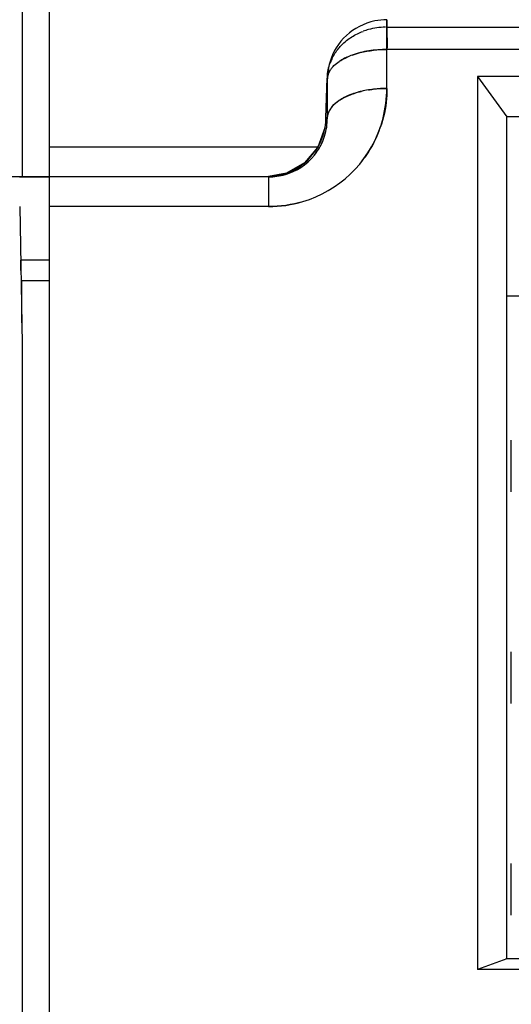
# Model space of a CAD drawing. Units: millimetres. Extents: x 0 to 420, y 0 to 297.
# Drawn here: x 70 to 78, y 238 to 254 of the extents above; entities that cross this region are included whole.
import ezdxf

# ---------------------------------------------------------------- set-up
doc = ezdxf.new("R2010")
doc.units = ezdxf.units.MM
doc.header["$LTSCALE"] = 23.1
doc.layers.get('0').update_dxf_attribs({"linetype": 'CONTINUOUS'})

msp = doc.modelspace()

# ---------------------------------------------------------------- linework, layer by layer
at = {"color": 7, "linetype": 'CONTINUOUS'}
for p, q in [((70.371, 266.224), (70.371, 232.898)), ((69.919, 263.424), (69.919, 251.774)), ((76.033, 253.257), (76.033, 254.41)), ((76.033, 254.285), (90.568, 254.285)), ((90.568, 253.911), (76.033, 253.911)), ((75.01, 252.764), (75.033, 253.429)), ((75.033, 253.419), (75.034, 253.446)), ((75.033, 253.429), (75.033, 252.765)), ((77.551, 253.456), (77.551, 238.475)), ((77.551, 253.456), (78.042, 252.781)), ((90.051, 253.456), (77.551, 253.456)), ((75.008, 252.738), (75.01, 252.765)), ((75.033, 252.765), (75.01, 252.764)), ((75.01, 252.765), (75.033, 252.765)), ((78.042, 238.653), (78.042, 252.781)), ((89.559, 252.781), (78.042, 252.781)), ((74.874, 252.274), (70.371, 252.274)), ((74.05, 251.774), (41.555, 251.774)), ((69.871, 251.774), (70.379, 251.774)), ((74.05, 251.774), (74.05, 251.274)), ((69.879, 251.274), (69.919, 248.974)), ((74.05, 251.274), (70.371, 251.274)), ((70.371, 250.374), (69.895, 250.374)), ((69.898, 250.201), (69.898, 250.374)), ((70.371, 250.029), (69.898, 250.028)), ((69.913, 249.325), (69.91, 250.029)), ((79.013, 249.774), (78.042, 249.774)), ((69.919, 248.974), (69.919, 235.405)), ((78.042, 238.652), (77.551, 238.475)), ((89.572, 238.652), (78.029, 238.652)), ((90.051, 238.475), (77.551, 238.475))]:
    msp.add_line(p, q, dxfattribs=at)
at = {"color": 6, "linetype": 'CONTINUOUS'}
for p, q in [((75.034, 253.446), (75.033, 253.429)), ((75.009, 252.765), (75.008, 252.738)), ((74.993, 252.596), (74.873, 252.271)), ((75.008, 252.738), (74.993, 252.596)), ((74.873, 252.271), (74.651, 252.007)), ((74.651, 252.007), (74.352, 251.834)), ((74.352, 251.834), (74.049, 251.781)), ((78.118, 246.488), (78.118, 247.354)), ((78.118, 242.937), (78.118, 243.803)), ((78.118, 239.387), (78.118, 240.253))]:
    msp.add_line(p, q, dxfattribs=at)
msp.add_lwpolyline([(74.479, 251.871), (74.282, 251.801), (74.08, 251.774), (74.05, 251.774)], dxfattribs=at)
for centre, radius, start, end in [((76.034, 253.402), 1.008, 90.0591, 101.7137), ((76.032, 253.412), 0.998, 101.8018, 163.7145), ((76.04, 253.409), 1.006, 163.7084, 177.8827)]:
    msp.add_arc(centre, radius, start, end, dxfattribs=at)
at = {"color": 7, "linetype": 'CONTINUOUS'}
for centre, radius, start, end in [((76.011, 253.204), 1.08, 105.3887, 110.4666), ((76.023, 253.154), 1.131, 90.8074, 105.3214), ((75.832, 253.41), 0.8, 153.3467, 159.5489), ((75.846, 252.711), 1.174, 109.6692, 114.5608), ((75.294, 253.411), 0.26, 172.4817, 178.0838), ((75.994, 251.564), 1.69, 99.2488, 103.3953), ((75.99, 251.591), 1.663, 99.2554, 103.4697), ((75.399, 252.706), 0.377, 143.8052, 145.8616), ((74.04, 252.757), 0.994, 342.494, 0.4981), ((74.028, 252.774), 0.982, 357.921, 359.4985), ((74.06, 253.244), 1.968, 286.554, 340.7704), ((74.003, 252.775), 1.007, 346.3244, 357.9027), ((74.017, 252.771), 0.992, 272.2824, 346.3792), ((74.054, 252.752), 0.979, 325.8481, 342.5223), ((74.027, 252.768), 0.982, 334.0198, 341.6781), ((73.994, 252.784), 1.019, 324.4511, 334.0188), ((74.066, 252.746), 0.965, 325.7427, 336.7794), ((74.06, 252.749), 0.972, 289.0092, 325.8237), ((74.036, 252.748), 0.963, 314.7978, 316.4806), ((74.047, 252.759), 0.989, 319.6669, 325.7614), ((73.999, 252.792), 1.021, 294.7711, 306.1696), ((74.062, 252.742), 0.966, 295.7928, 302.8205), ((74.004, 252.784), 1.011, 306.1635, 308.4167), ((74.023, 252.762), 0.982, 308.3938, 314.7654), ((74.025, 253.28), 2.019, 320.7969, 322.3811), ((74.049, 252.778), 1.004, 286.064, 289.0303), ((74.06, 252.745), 0.969, 285.9917, 286.9812), ((74.017, 252.754), 0.979, 289.3748, 294.748), ((74.062, 252.737), 0.961, 286.9828, 289.0834), ((74.044, 253.307), 2.033, 270.1752, 286.4795)]:
    msp.add_arc(centre, radius, start, end, dxfattribs=at)
for points, knots in [([(76.033, 254.41), (76.032, 254.408), (76.035, 254.397), (76.033, 254.387), (76.033, 254.379)], [0, 0, 0, 0, 0.257902, 1, 1, 1, 1]), ([(76.033, 254.379), (76.033, 254.367), (76.034, 254.291), (76.033, 254.215), (76.033, 254.152)], [0, 0, 0, 0, 0.163229, 1, 1, 1, 1]), ([(75.224, 253.932), (75.24, 253.95), (75.306, 254.022), (75.383, 254.084), (75.446, 254.123)], [0, 0, 0, 0, 0.246443, 1, 1, 1, 1]), ([(76.033, 254.152), (76.034, 254.134), (76.035, 254.053), (76.035, 253.973), (76.033, 253.911)], [0, 0, 0, 0, 0.226038, 1, 1, 1, 1]), ([(76.033, 253.911), (75.931, 253.908), (75.733, 253.897), (75.54, 253.849), (75.451, 253.817)], [0, 0, 0, 0, 0.518299, 1, 1, 1, 1]), ([(75.451, 253.817), (75.494, 253.833), (75.683, 253.889), (75.882, 253.911), (76.033, 253.911)], [0, 0, 0, 0, 0.234557, 1, 1, 1, 1]), ([(75.358, 253.779), (75.346, 253.774), (75.302, 253.753), (75.259, 253.728), (75.23, 253.708)], [0, 0, 0, 0, 0.261383, 1, 1, 1, 1]), ([(75.23, 253.709), (75.24, 253.715), (75.281, 253.741), (75.324, 253.764), (75.358, 253.779)], [0, 0, 0, 0, 0.23869, 1, 1, 1, 1]), ([(75.033, 253.419), (75.034, 253.432), (75.04, 253.486), (75.063, 253.538), (75.087, 253.572)], [0, 0, 0, 0, 0.239195, 1, 1, 1, 1]), ([(75.086, 253.571), (75.08, 253.562), (75.056, 253.523), (75.04, 253.478), (75.036, 253.445)], [0, 0, 0, 0, 0.263194, 1, 1, 1, 1]), ([(75.12, 253.614), (75.128, 253.623), (75.161, 253.658), (75.2, 253.688), (75.23, 253.709)], [0, 0, 0, 0, 0.235289, 1, 1, 1, 1]), ([(75.722, 253.232), (75.748, 253.236), (75.852, 253.251), (75.956, 253.257), (76.033, 253.257)], [0, 0, 0, 0, 0.254816, 1, 1, 1, 1]), ([(76.033, 253.257), (76.007, 253.257), (75.903, 253.255), (75.799, 253.244), (75.722, 253.232)], [0, 0, 0, 0, 0.252421, 1, 1, 1, 1]), ([(75.922, 252.6), (75.94, 252.653), (76.002, 252.867), (76.028, 253.09), (76.033, 253.257)], [0, 0, 0, 0, 0.251599, 1, 1, 1, 1]), ([(76.033, 253.257), (76.033, 253.201), (76.024, 252.979), (75.977, 252.758), (75.922, 252.6)], [0, 0, 0, 0, 0.248868, 1, 1, 1, 1]), ([(75.227, 253.052), (75.234, 253.057), (75.261, 253.075), (75.29, 253.091), (75.312, 253.103)], [0, 0, 0, 0, 0.241369, 1, 1, 1, 1]), ([(75.312, 253.103), (75.305, 253.099), (75.276, 253.083), (75.247, 253.066), (75.227, 253.052)], [0, 0, 0, 0, 0.258213, 1, 1, 1, 1]), ([(75.312, 253.103), (75.323, 253.108), (75.366, 253.13), (75.411, 253.148), (75.445, 253.161)], [0, 0, 0, 0, 0.240949, 1, 1, 1, 1]), ([(75.445, 253.161), (75.433, 253.157), (75.388, 253.139), (75.344, 253.119), (75.312, 253.103)], [0, 0, 0, 0, 0.25898, 1, 1, 1, 1]), ([(75.445, 253.161), (75.458, 253.165), (75.509, 253.183), (75.562, 253.198), (75.602, 253.208)], [0, 0, 0, 0, 0.244792, 1, 1, 1, 1]), ([(75.602, 253.208), (75.589, 253.205), (75.536, 253.191), (75.483, 253.175), (75.445, 253.161)], [0, 0, 0, 0, 0.256977, 1, 1, 1, 1]), ([(75.086, 252.917), (75.078, 252.906), (75.051, 252.859), (75.035, 252.805), (75.033, 252.765)], [0, 0, 0, 0, 0.26651, 1, 1, 1, 1]), ([(75.094, 252.928), (75.102, 252.939), (75.141, 252.987), (75.188, 253.026), (75.227, 253.052)], [0, 0, 0, 0, 0.226764, 1, 1, 1, 1]), ([(75.227, 253.052), (75.213, 253.043), (75.164, 253.007), (75.12, 252.964), (75.094, 252.928)], [0, 0, 0, 0, 0.270313, 1, 1, 1, 1]), ([(75.624, 252.048), (75.656, 252.09), (75.778, 252.261), (75.872, 252.452), (75.922, 252.6)], [0, 0, 0, 0, 0.25412, 1, 1, 1, 1]), ([(74.327, 251.813), (74.305, 251.807), (74.214, 251.784), (74.121, 251.774), (74.05, 251.774)], [0, 0, 0, 0, 0.246161, 1, 1, 1, 1])]:
    msp.add_open_spline(points, degree=3, knots=knots, dxfattribs=at)
for points in [[(75.446, 254.123), (75.505, 254.16), (75.568, 254.191), (75.633, 254.215)], [(75.117, 253.768), (75.146, 253.827), (75.183, 253.882), (75.224, 253.932)], [(75.451, 253.817), (75.419, 253.806), (75.388, 253.793), (75.358, 253.779)], [(75.034, 253.446), (75.037, 253.529), (75.054, 253.612), (75.082, 253.689)], [(75.12, 253.614), (75.108, 253.601), (75.097, 253.586), (75.086, 253.571)], [(74.05, 251.774), (74.143, 251.774), (74.237, 251.788), (74.326, 251.813)], [(74.621, 251.357), (74.437, 251.303), (74.243, 251.275), (74.05, 251.274)]]:
    msp.add_open_spline(points, degree=3, dxfattribs=at)

doc.saveas('drawing.dxf')
